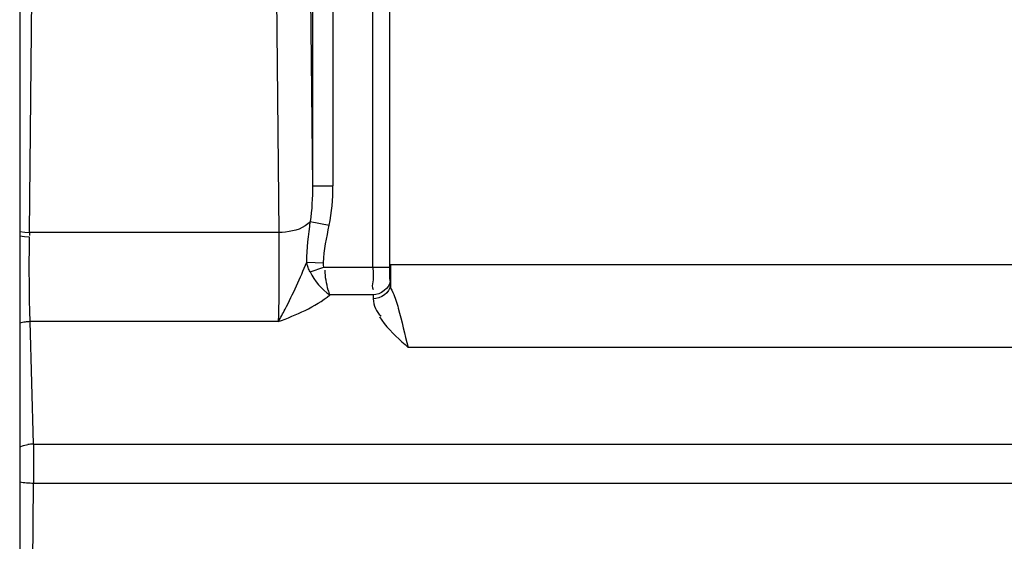
# Model space of a CAD drawing. Extents: x 0 to 289, y 343 to 499.
# Drawn here: x 30 to 33, y 419 to 420 of the extents above; entities that cross this region are included whole.
import ezdxf

# ---------------------------------------------------------------- set-up
doc = ezdxf.new("R2010")
doc.units = 0
doc.header["$MEASUREMENT"] = 0
doc.layers.get('0').update_dxf_attribs({"lineweight": 0})

msp = doc.modelspace()

# ---------------------------------------------------------------- linework, layer by layer
at = {"color": 18, "lineweight": 25, "true_color": 0x000000}
for p, q in [((31.1625, 422.1721), (31.1625, 419.9202)), ((31.2098, 422.1721), (31.2098, 419.9202)), ((31.3023, 419.732), (31.3023, 422.1721)), ((31.3417, 419.732), (31.3417, 422.1721)), ((31.1403, 422.1177), (31.1625, 419.9202)), ((31.0615, 422.0782), (31.0843, 419.8126)), ((30.5076, 419.8126), (30.5141, 420.4568)), ((30.4849, 420.3885), (30.4848, 415.7805)), ((31.1625, 419.9202), (31.2098, 419.9202)), ((31.1574, 419.8377), (31.2012, 419.8292)), ((30.5076, 419.8126), (30.5075, 419.8055)), ((31.0843, 419.8126), (30.5076, 419.8126)), ((31.1492, 419.7441), (31.1877, 419.7426)), ((31.1567, 419.7214), (31.1891, 419.732)), ((31.1891, 419.732), (31.3417, 419.732)), ((34.5259, 419.7378), (31.343, 419.7379)), ((31.342, 419.7001), (31.3423, 419.6906)), ((31.3026, 419.6682), (31.2027, 419.6682)), ((31.3026, 419.6682), (31.3029, 419.6587)), ((30.5168, 419.3227), (30.509, 419.6062)), ((31.0832, 419.6062), (30.509, 419.6062)), ((34.5243, 419.5465), (31.3839, 419.5465)), ((30.5168, 419.3227), (30.5168, 419.232)), ((30.5168, 419.3227), (34.5211, 419.3227)), ((30.5124, 418.6309), (30.5168, 419.232)), ((34.5209, 419.2319), (30.5168, 419.232))]:
    msp.add_line(p, q, dxfattribs=at)
for points in [[(30.5075, 419.802), (30.496, 419.8027), (30.4848, 419.804)], [(30.4849, 419.8145), (30.4963, 419.8131), (30.5076, 419.8126)], [(31.1567, 419.7214), (31.1555, 419.7238), (31.1545, 419.7262), (31.1535, 419.7287), (31.1526, 419.7311), (31.1517, 419.7337), (31.151, 419.7362), (31.1503, 419.7388), (31.1497, 419.7414), (31.1492, 419.7441)], [(31.1891, 419.732), (31.188, 419.7371), (31.1877, 419.7426)], [(31.3431, 419.6839), (31.3427, 419.6877), (31.3423, 419.6906)], [(31.3432, 419.6839), (31.346, 419.6787), (31.3485, 419.6734)], [(31.3172, 419.6174), (31.3226, 419.6094), (31.3285, 419.6016)], [(30.4847, 419.3169), (30.4938, 419.3197), (30.5032, 419.3216)]]:
    msp.add_lwpolyline(points, dxfattribs=at)
for points in [[(31.1625, 419.9202), (31.1625, 419.8927), (31.161, 419.865), (31.1574, 419.8377)], [(31.2012, 419.8292), (31.2071, 419.8591), (31.2098, 419.8897), (31.2098, 419.9202)], [(31.1492, 419.7441), (31.1497, 419.7754), (31.1536, 419.8066), (31.1574, 419.8377)], [(31.1877, 419.7426), (31.1888, 419.7718), (31.1956, 419.8005), (31.2012, 419.8292)], [(31.342, 419.7001), (31.3417, 419.7107), (31.3417, 419.7214), (31.3417, 419.732)], [(31.343, 419.7379), (31.343, 419.7203), (31.343, 419.7028), (31.3431, 419.6853)], [(31.1567, 419.7214), (31.1671, 419.7004), (31.1829, 419.6807), (31.2027, 419.6682)], [(31.342, 419.7001), (31.3418, 419.6832), (31.3195, 419.6684), (31.3026, 419.6682)], [(31.3423, 419.6906), (31.342, 419.6737), (31.3198, 419.6589), (31.3029, 419.6587)], [(31.0832, 419.6062), (31.1252, 419.622), (31.1683, 419.6394), (31.2027, 419.6682)], [(31.3029, 419.6587), (31.3038, 419.6442), (31.3095, 419.6278), (31.3213, 419.6193)], [(31.3285, 419.6016), (31.3448, 419.5813), (31.3645, 419.5639), (31.3839, 419.5465)], [(30.5168, 419.3227), (30.5123, 419.3227), (30.5077, 419.3223), (30.5032, 419.3216)], [(30.5168, 419.232), (30.5061, 419.232), (30.4953, 419.2328), (30.4847, 419.2345)]]:
    msp.add_open_spline(points, degree=3, dxfattribs=at)
for points in [[(31.1574, 419.8377), (31.1541, 419.8337), (31.15, 419.8304), (31.1455, 419.8276), (31.1276, 419.8163), (31.1053, 419.8127), (31.0843, 419.8126)], [(30.509, 419.6062), (30.5084, 419.6193), (30.5081, 419.6324), (30.5078, 419.6454), (30.5068, 419.6976), (30.5067, 419.7498), (30.5075, 419.802)], [(31.0843, 419.8126), (31.0852, 419.7577), (31.0851, 419.7028), (31.0842, 419.648), (31.084, 419.634), (31.0837, 419.6201), (31.0832, 419.6062)], [(31.0832, 419.6062), (31.0889, 419.6155), (31.094, 419.6251), (31.099, 419.6349), (31.1173, 419.6705), (31.134, 419.707), (31.1492, 419.7441)], [(31.3023, 419.732), (31.3023, 419.7207), (31.3043, 419.7101), (31.3023, 419.6982), (31.3013, 419.6919), (31.2992, 419.6852), (31.3026, 419.6803)], [(31.2027, 419.6682), (31.2014, 419.6718), (31.2002, 419.6754), (31.1991, 419.6791), (31.1946, 419.694), (31.1919, 419.7097), (31.1916, 419.7253)], [(31.3485, 419.6734), (31.3537, 419.6618), (31.3576, 419.6496), (31.3611, 419.6374), (31.3696, 419.6073), (31.3752, 419.5765), (31.3839, 419.5465)], [(30.509, 419.6062), (30.505, 419.6061), (30.501, 419.6058), (30.4971, 419.6052), (30.493, 419.6046), (30.4889, 419.6038), (30.4849, 419.6027)]]:
    msp.add_open_spline(points, degree=3, knots=[0, 0, 0, 0, 1, 1, 1, 2, 2, 2, 2], dxfattribs=at)

doc.saveas('drawing.dxf')
